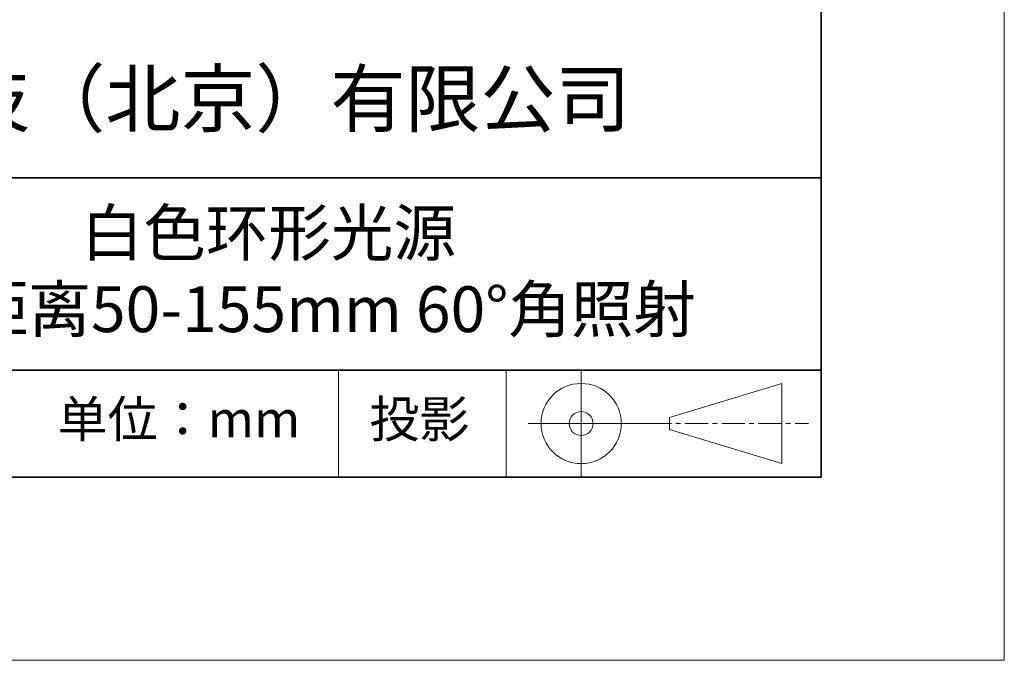
# Model space of a CAD drawing. Units: millimetres. Extents: x 11673 to 11970, y -7568 to -7358.
# Drawn here: x 11916 to 11970, y -7568 to -7533 of the extents above; entities that cross this region are included whole.
import ezdxf

# ---------------------------------------------------------------- set-up
doc = ezdxf.new("R2010")
doc.units = ezdxf.units.MM
doc.header["$LTSCALE"] = 10
doc.linetypes.add('CENTER', pattern=[2, 1.25, -0.25, 0.25, -0.25])
for name, color, linetype, lineweight in [('3中心线层', 1, 'CENTER', 9), ('7标注层', 4, 'Continuous', 5), ('粗实线层', 7, 'Continuous', 35), ('细实线层', 7, 'Continuous', 18)]:
    doc.layers.add(name, color=color, linetype=linetype, lineweight=lineweight)
doc.layers.add('6文字层', color=3, linetype='Continuous')
doc.styles.get("Standard").update_dxf_attribs({"font": 'simhei.ttf'})

# ---------------------------------------------------------------- blocks, each defined once
blk = doc.blocks.new('*X10')
at = {"layer": '粗实线层'}
for p, q in [((138.5, -95), (138.5, 95)), ((-138.5, -95), (138.5, -95))]:
    blk.add_line(p, q, dxfattribs=at)
at = {"layer": '细实线层'}
for p, q in [((148.5, -105), (148.5, 105)), ((-148.5, -105), (148.5, -105))]:
    blk.add_line(p, q, dxfattribs=at)

msp = doc.modelspace()

# ---------------------------------------------------------------- linework, layer by layer
at = {"layer": '3中心线层', "color": 7}
for p, q in [((11957.751369, -7557.044773), (11957.751369, -7552.669773)), ((11951.626369, -7555.185398), (11951.626369, -7554.529148))]:
    msp.add_line(p, q, dxfattribs=at)
at = {"layer": '3中心线层', "color": 7, "ltscale": 0.1}
msp.add_line((11950.475837, -7554.857273), (11959.199919, -7554.857273), dxfattribs=at)
at = {"layer": '粗实线层'}
for p, q in [((11884.887012, -7541.444444), (11959.887012, -7541.444444)), ((11884.887012, -7551.936769), (11959.887012, -7551.936769)), ((11819.887012, -7557.777777), (11959.887012, -7557.777777))]:
    msp.add_line(p, q, dxfattribs=at)
at = {"layer": '细实线层'}
for p, q in [((11933.570765, -7551.936769), (11933.570765, -7557.777777)), ((11942.704251, -7551.936769), (11942.704251, -7557.777777)), ((11946.800837, -7551.936769), (11946.800837, -7557.777777)), ((11951.626369, -7554.529148), (11957.751369, -7552.669773)), ((11943.913337, -7554.857273), (11950.475837, -7554.857273)), ((11951.626369, -7555.185398), (11957.751369, -7557.044773))]:
    msp.add_line(p, q, dxfattribs=at)
for radius in [2.1875, 0.65625]:
    msp.add_circle((11946.800837, -7554.857273), radius, dxfattribs=at)

# ---------------------------------------------------------------- block references
at = {"layer": '7标注层'}
msp.add_blockref('*X10', (11821.387012, -7462.777777), dxfattribs=at)

# ---------------------------------------------------------------- texts
at = {"layer": '6文字层', "attachment_point": 5}
for s, insert, char_height, width in [('{\\fMicrosoft YaHei|b0|i0|c134|p34;联合光科技（北京）有限公司}', (11922.891647, -7537.130031), 3, 54.93811809), ('{\\fMicrosoft YaHei|b0|i0|c134|p34;白色环形光源 工作距离50-155mm 60°角照射}', (11929.740465, -7546.532755), 2.5, 48.193257), ('{\\fSimSun|b0|i0|c134|p2;\\H0.91429x;投影} ', (11937.976698, -7554.612599), 2.1875, 17.84855769), ('{\\fSimSun|b0|i0|c134|p2;单位：mm} ', (11924.860879, -7554.612599), 2, 17.84855769)]:
    msp.add_mtext(s, dxfattribs=dict(at, insert=insert, char_height=char_height, width=width))

doc.saveas('drawing.dxf')
